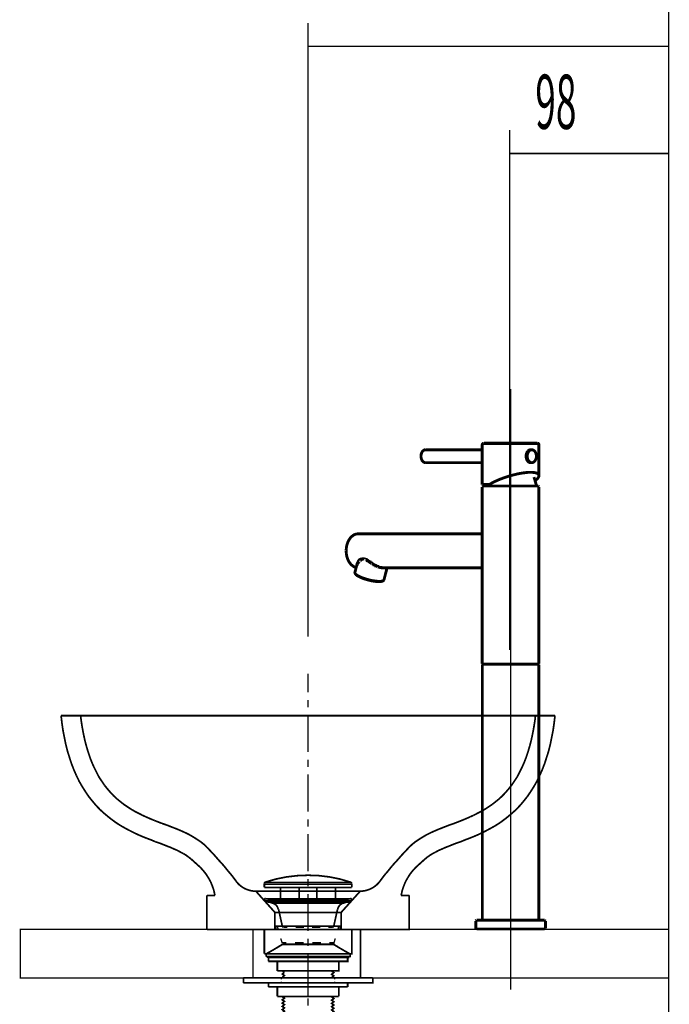
# Model space of a CAD drawing. Extents: x 72 to 478, y -269 to -8.
# Drawn here: x 419 to 459, y -192 to -131 of the extents above; entities that cross this region are included whole.
import ezdxf

# ---------------------------------------------------------------- set-up
doc = ezdxf.new("R2010")
doc.units = 0
doc.linetypes.add('AIGENLINE001', pattern=[12, 9, -1, 1, -1])
doc.linetypes.add('AIGENLINE002', pattern=[5.2917, 3.5278, -1.7639, 0, 0])
for name, color, linetype in [('LAYER_1', 7, 'CONTINUOUS'), ('LAYER_2', 7, 'CONTINUOUS'), ('LAYER_31', 7, 'CONTINUOUS')]:
    doc.layers.add(name, color=color, linetype=linetype)
doc.styles.get("Standard").update_dxf_attribs({"font": 'TXT', "bigfont": 'BIGFONT'})

# ---------------------------------------------------------------- blocks, each defined once
blk = doc.blocks.new('AIGNBL01020019')
at = {"layer": 'LAYER_1'}
for points, const_width in [([(447.8857, -157.4821), (447.8688, -157.4863), (447.8518, -157.4905), (447.8349, -157.4948), (447.8222, -157.5075), (447.8095, -157.5202), (447.801, -157.5329), (447.7926, -157.5498), (447.7883, -157.5667), (447.7883, -157.5837)], 0.1764), ([(447.8857, -157.4821), (450.7051, -157.4821)], 0.1764), ([(450.7051, -157.4821), (451.1877, -157.4821)], 0.1764), ([(451.2851, -157.5837), (451.2851, -157.5667), (451.2808, -157.5498), (451.2724, -157.5329), (451.2639, -157.5202), (451.2512, -157.5075), (451.2385, -157.4948), (451.2216, -157.4905), (451.2046, -157.4863), (451.1877, -157.4821)], 0.1764), ([(444.2916, -157.8842), (444.2196, -157.8927), (444.1561, -157.9308), (444.0969, -157.9901), (444.0503, -158.0705), (444.0207, -158.1594), (444.008, -158.2568), (444.0122, -158.3584), (444.0334, -158.4515), (444.0715, -158.5404), (444.1265, -158.6081), (444.1858, -158.6547), (444.2535, -158.6801), (444.2916, -158.6843)], 0.1764), ([(447.7883, -157.8842), (444.2916, -157.8842)], 0.1764), ([(447.7883, -157.5837), (447.7883, -160.0348)], 0.1764), ([(450.7728, -157.5837), (447.7883, -157.5837)], 0.0212), ([(450.7728, -158.6843), (450.7178, -158.6759), (450.6501, -158.642), (450.5908, -158.587), (450.5442, -158.5108), (450.5104, -158.4261), (450.4934, -158.3287), (450.4934, -158.2271), (450.5146, -158.1298), (450.5485, -158.0409), (450.595, -157.9689)], 0.1764), ([(450.667, -157.9689), (450.7305, -157.9181), (450.7982, -157.8885), (450.866, -157.8842), (450.9379, -157.9054), (451.0014, -157.9477), (451.0565, -158.0112), (451.0946, -158.0959), (451.12, -158.189), (451.1284, -158.2906), (451.12, -158.388), (451.0903, -158.4811), (451.048, -158.5616), (450.993, -158.6251), (450.9295, -158.6632), (450.8575, -158.6843), (450.7855, -158.6759), (450.722, -158.642), (450.6628, -158.587), (450.612, -158.5108), (450.5823, -158.4261), (450.5654, -158.3287), (450.5654, -158.2271), (450.5866, -158.1298), (450.6204, -158.0409), (450.667, -157.9689)], 0.1764), ([(450.7728, -157.8842), (450.7347, -157.8885), (450.6966, -157.8969), (450.6585, -157.9181), (450.6247, -157.9435), (450.595, -157.9689)], 0.1764), ([(450.8448, -157.8842), (450.7728, -157.8842)], 0.1764), ([(451.2851, -157.5837), (450.7728, -157.5837)], 0.0212), ([(451.2851, -159.4844), (451.2851, -157.5837)], 0.1764), ([(444.2916, -158.6843), (447.7883, -158.6843)], 0.1764), ([(450.7728, -158.6843), (450.8448, -158.6843)], 0.1764), ([(451.1665, -159.7046), (451.2089, -159.6538), (451.2427, -159.6072), (451.2681, -159.5606), (451.2808, -159.5225), (451.2851, -159.4844), (451.2808, -159.4463), (451.2681, -159.4125), (451.2427, -159.3828), (451.2046, -159.3574), (451.1623, -159.3363), (451.1073, -159.3151), (451.0438, -159.2982), (450.9718, -159.2897), (450.8914, -159.2812), (450.8067, -159.277), (450.7093, -159.277), (450.6077, -159.2812), (450.5019, -159.2897), (450.3876, -159.3066), (450.2691, -159.3193), (450.1505, -159.3405), (450.0235, -159.3659), (449.8965, -159.3913), (449.7611, -159.4252), (449.6298, -159.459), (449.4986, -159.4929), (449.3674, -159.5352), (449.2361, -159.5776), (449.1049, -159.6241), (448.9779, -159.6707), (448.8551, -159.7173), (448.7366, -159.7681), (448.6223, -159.8189), (448.5122, -159.8739), (448.4064, -159.9247), (448.309, -159.9797), (448.2159, -160.0348)], 0.1764), ([(451.1369, -160.1237), (451.0861, -159.9289), (451.0311, -159.7384), (450.976, -159.5733)], 0.1764), ([(451.0523, -159.8019), (451.1115, -159.7511), (451.1666, -159.7046)], 0.1764), ([(447.7883, -160.0348), (448.2159, -160.0348)], 0.1764), ([(447.8349, -160.1237), (447.7883, -160.1745)], 0.1764), ([(447.7883, -160.1745), (447.7883, -171.0922)], 0.1764), ([(447.8349, -160.1237), (451.2385, -160.1237)], 0.1764), ([(451.2851, -160.1745), (447.7883, -160.1745)], 0.0212), ([(447.9577, -160.0348), (447.9365, -160.1237)], 0.1764), ([(448.2159, -160.0348), (448.3429, -160.0348)], 0.1764), ([(451.2851, -160.1745), (451.2385, -160.1237)], 0.1764), ([(451.2851, -171.0922), (451.2851, -160.1745)], 0.1764), ([(440.1345, -163.0743), (440.1048, -163.0743), (439.9905, -163.0912), (439.8805, -163.1336), (439.7789, -163.2013), (439.6815, -163.286), (439.5968, -163.396), (439.5249, -163.5188), (439.4656, -163.6585), (439.4233, -163.8067), (439.3979, -163.9633), (439.3894, -164.1242)], 0.1764), ([(447.7883, -163.0743), (440.1345, -163.0743)], 0.1764), ([(439.3894, -164.1242), (439.3979, -164.2808), (439.4233, -164.4374), (439.4656, -164.5898), (439.5249, -164.7253), (439.5968, -164.8523), (439.6815, -164.9581), (439.7789, -165.0428), (439.8805, -165.1105), (439.9905, -165.1529), (440.0075, -165.1571)], 0.1764), ([(440.2064, -164.7295), (440.2022, -164.7295), (440.2022, -164.7338), (440.198, -164.7338), (440.198, -164.738), (440.1937, -164.738), (440.1937, -164.7422), (440.1895, -164.7422), (440.1895, -164.7465), (440.1853, -164.7465), (440.181, -164.7507), (440.181, -164.7549), (440.1768, -164.7549), (440.1768, -164.7592), (440.1726, -164.7634), (440.1683, -164.7634), (440.1683, -164.7676), (440.1641, -164.7719), (440.1599, -164.7761), (440.1556, -164.7803), (440.1556, -164.7846), (440.1514, -164.7846), (440.1472, -164.7888), (440.1472, -164.793), (440.1429, -164.7973), (440.1429, -164.8015), (440.1387, -164.8015), (440.1345, -164.8057), (440.1345, -164.81), (440.1302, -164.81), (440.1302, -164.8142), (440.1302, -164.8184), (440.126, -164.8184), (440.126, -164.8227), (440.1218, -164.8227), (440.1218, -164.8269), (440.1175, -164.8269), (440.1175, -164.8311), (440.1133, -164.8354), (440.1133, -164.8396), (440.1091, -164.8396), (440.1091, -164.8438), (440.1091, -164.8481), (440.1048, -164.8523), (440.1048, -164.8565), (440.1006, -164.8565), (440.1006, -164.8608), (440.0964, -164.865), (440.0964, -164.8692), (440.0921, -164.8735), (440.0921, -164.8777), (440.0879, -164.8777), (440.0879, -164.8819), (440.0879, -164.8862), (440.0837, -164.8904), (440.0837, -164.8946), (440.0794, -164.8946), (440.0794, -164.8989), (440.0794, -164.9031), (440.0752, -164.9073), (440.0752, -164.9116), (440.0752, -164.9158), (440.0752, -164.92), (440.071, -164.9243), (440.071, -164.9285), (440.0667, -164.9327), (440.0667, -164.937), (440.0667, -164.9412), (440.0667, -164.9454), (440.0625, -164.9454), (440.0625, -164.9497), (440.0625, -164.9539), (440.0625, -164.9581), (440.0583, -164.9581), (440.0583, -164.9624)], 0.1764), ([(440.5874, -164.6533), (440.5874, -164.6491), (440.5832, -164.6491), (440.579, -164.6449), (440.5747, -164.6449), (440.5705, -164.6449), (440.5663, -164.6406), (440.562, -164.6406), (440.5578, -164.6406), (440.5578, -164.6364), (440.5536, -164.6364), (440.5493, -164.6364), (440.5451, -164.6364), (440.5409, -164.6364), (440.5366, -164.6322), (440.5324, -164.6322), (440.5282, -164.6322), (440.5239, -164.6322), (440.5239, -164.6279), (440.5197, -164.6279), (440.5155, -164.6279), (440.5112, -164.6279), (440.507, -164.6279), (440.5028, -164.6237), (440.4985, -164.6237), (440.4943, -164.6237), (440.4901, -164.6237), (440.4858, -164.6237), (440.4816, -164.6237), (440.4774, -164.6195), (440.4731, -164.6195), (440.4689, -164.6195), (440.4647, -164.6195), (440.4604, -164.6195), (440.4562, -164.6195), (440.452, -164.6195), (440.4477, -164.6195), (440.4435, -164.6195), (440.4393, -164.6195), (440.435, -164.6195), (440.4308, -164.6195), (440.4266, -164.6195), (440.4223, -164.6195), (440.4181, -164.6195), (440.4139, -164.6195), (440.4096, -164.6237), (440.4054, -164.6237), (440.4012, -164.6237), (440.3969, -164.6237), (440.3927, -164.6237), (440.3885, -164.6279), (440.3842, -164.6279), (440.38, -164.6279), (440.3758, -164.6279), (440.3715, -164.6279), (440.3715, -164.6322), (440.3673, -164.6322), (440.3631, -164.6322), (440.3588, -164.6322), (440.3588, -164.6364), (440.3546, -164.6364), (440.3504, -164.6364), (440.3461, -164.6364), (440.3419, -164.6406), (440.3377, -164.6406), (440.3334, -164.6406), (440.3334, -164.6449), (440.3292, -164.6449), (440.325, -164.6449), (440.325, -164.6491), (440.3207, -164.6491), (440.3165, -164.6491), (440.3123, -164.6533), (440.308, -164.6533), (440.308, -164.6576), (440.3038, -164.6576), (440.2996, -164.6618), (440.2953, -164.6618), (440.2911, -164.6618), (440.2911, -164.666), (440.2869, -164.666), (440.2869, -164.6703), (440.2826, -164.6703), (440.2784, -164.6703), (440.2784, -164.6745), (440.2742, -164.6745), (440.2699, -164.6745), (440.2699, -164.6787), (440.2657, -164.6787), (440.2615, -164.683), (440.2572, -164.683), (440.2572, -164.6872), (440.253, -164.6872), (440.253, -164.6914), (440.2488, -164.6914), (440.2488, -164.6957), (440.2445, -164.6957), (440.2403, -164.6999), (440.2361, -164.6999), (440.2361, -164.7041), (440.2318, -164.7041), (440.2318, -164.7084), (440.2276, -164.7084), (440.2234, -164.7126), (440.2191, -164.7126), (440.2191, -164.7168), (440.2149, -164.7168), (440.2149, -164.7211), (440.2107, -164.7211), (440.2107, -164.7253), (440.2064, -164.7253), (440.2064, -164.7295)], 0.1764), ([(440.9642, -164.8904), (440.96, -164.8862), (440.9557, -164.8862), (440.9515, -164.8819), (440.9473, -164.8819), (440.9473, -164.8777), (440.943, -164.8777), (440.943, -164.8735), (440.9388, -164.8735), (440.9388, -164.8692), (440.9346, -164.8692), (440.9303, -164.865), (440.9261, -164.865), (440.9261, -164.8608), (440.9219, -164.8608), (440.9176, -164.8565), (440.9134, -164.8565), (440.9092, -164.8523), (440.9049, -164.8481), (440.9007, -164.8481), (440.9007, -164.8438), (440.8965, -164.8438), (440.8922, -164.8396), (440.888, -164.8396), (440.888, -164.8354), (440.8838, -164.8354), (440.8795, -164.8311), (440.8753, -164.8311), (440.8753, -164.8269), (440.8711, -164.8269), (440.8711, -164.8227), (440.8668, -164.8227), (440.8626, -164.8184), (440.8584, -164.8184), (440.8541, -164.8142), (440.8499, -164.8142), (440.8499, -164.81), (440.8457, -164.81), (440.8414, -164.8057), (440.8372, -164.8057), (440.8372, -164.8015), (440.833, -164.7973), (440.8287, -164.7973), (440.8287, -164.793), (440.8245, -164.793), (440.8203, -164.7888), (440.816, -164.7888), (440.8118, -164.7846), (440.8076, -164.7846), (440.8076, -164.7803), (440.8033, -164.7803), (440.7991, -164.7803), (440.7991, -164.7761), (440.7949, -164.7761), (440.7949, -164.7719), (440.7906, -164.7719), (440.7864, -164.7676), (440.7822, -164.7634), (440.7779, -164.7634), (440.7779, -164.7592), (440.7737, -164.7592), (440.7695, -164.7549), (440.7652, -164.7549), (440.7652, -164.7507), (440.761, -164.7507), (440.7568, -164.7465), (440.7525, -164.7465), (440.7525, -164.7422), (440.7483, -164.7422), (440.7441, -164.7422), (440.7441, -164.738), (440.7398, -164.738), (440.7398, -164.7338), (440.7356, -164.7338), (440.7314, -164.7295), (440.7271, -164.7295), (440.7229, -164.7253), (440.7187, -164.7211), (440.7144, -164.7211), (440.7102, -164.7168), (440.706, -164.7168), (440.706, -164.7126), (440.7017, -164.7126), (440.6975, -164.7126), (440.6975, -164.7084), (440.6933, -164.7084), (440.689, -164.7084), (440.689, -164.7041), (440.6848, -164.6999), (440.6806, -164.6999), (440.6763, -164.6999), (440.6763, -164.6957), (440.6721, -164.6957), (440.6679, -164.6914), (440.6636, -164.6914), (440.6636, -164.6872), (440.6594, -164.6872), (440.6552, -164.6872), (440.6552, -164.683), (440.6509, -164.683), (440.6509, -164.6787), (440.6467, -164.6787), (440.6425, -164.6787), (440.6425, -164.6745), (440.6382, -164.6745), (440.634, -164.6745), (440.6298, -164.6703), (440.6255, -164.6703), (440.6213, -164.666), (440.6171, -164.666), (440.6128, -164.6618), (440.6086, -164.6618), (440.6044, -164.6576), (440.6001, -164.6576), (440.5959, -164.6533), (440.5917, -164.6533), (440.5874, -164.6533)], 0.1764), ([(440.0583, -164.9581), (439.927, -165.4619)], 0.1764), ([(441.341, -165.1021), (441.3367, -165.0978), (441.3325, -165.0978), (441.3283, -165.0978), (441.3283, -165.0936), (441.324, -165.0936), (441.3198, -165.0936), (441.3198, -165.0894), (441.3156, -165.0894), (441.3113, -165.0894), (441.3071, -165.0851), (441.3029, -165.0851), (441.2986, -165.0809), (441.2944, -165.0809), (441.2902, -165.0767), (441.2859, -165.0767), (441.2817, -165.0724), (441.2775, -165.0724), (441.2732, -165.0724), (441.269, -165.0682), (441.2648, -165.0682), (441.2605, -165.064), (441.2563, -165.064), (441.2521, -165.0597), (441.2478, -165.0597), (441.2436, -165.0555), (441.2394, -165.0555), (441.2351, -165.0513), (441.2309, -165.0513), (441.2309, -165.047), (441.2267, -165.047), (441.2224, -165.047), (441.2224, -165.0428), (441.2182, -165.0428), (441.214, -165.0386), (441.2097, -165.0386), (441.2055, -165.0386), (441.2013, -165.0386), (441.2013, -165.0343), (441.197, -165.0343), (441.197, -165.0301), (441.1928, -165.0301), (441.1886, -165.0301), (441.1886, -165.0259), (441.1843, -165.0259), (441.1801, -165.0216), (441.1759, -165.0216), (441.1716, -165.0174), (441.1674, -165.0174), (441.1632, -165.0132), (441.1589, -165.0089), (441.1547, -165.0089), (441.1505, -165.0047), (441.1462, -165.0047), (441.142, -165.0005), (441.1378, -165.0005), (441.1335, -164.9962), (441.1293, -164.9962), (441.1251, -164.992), (441.1208, -164.992), (441.1208, -164.9878), (441.1166, -164.9878), (441.1166, -164.9835), (441.1124, -164.9835), (441.1081, -164.9835), (441.1081, -164.9793), (441.1039, -164.9793), (441.0997, -164.9793), (441.0997, -164.9751), (441.0954, -164.9751), (441.0912, -164.9708), (441.087, -164.9666), (441.0827, -164.9666), (441.0785, -164.9624), (441.0743, -164.9624), (441.07, -164.9581), (441.0658, -164.9581), (441.0616, -164.9539), (441.0573, -164.9497), (441.0531, -164.9497), (441.0531, -164.9454), (441.0489, -164.9454), (441.0489, -164.9412), (441.0446, -164.9412), (441.0404, -164.9412), (441.0404, -164.937), (441.0362, -164.937), (441.0319, -164.9327), (441.0277, -164.9327), (441.0277, -164.9285), (441.0235, -164.9285), (441.0192, -164.9285), (441.015, -164.9243), (441.0108, -164.92), (441.0065, -164.92), (441.0065, -164.9158), (441.0023, -164.9158), (440.9981, -164.9116), (440.9938, -164.9116), (440.9938, -164.9073), (440.9896, -164.9073), (440.9854, -164.9031), (440.9811, -164.9031), (440.9811, -164.8989), (440.9769, -164.8989), (440.9769, -164.8946), (440.9727, -164.8946), (440.9684, -164.8904), (440.9642, -164.8904)], 0.1764), ([(441.6543, -165.174), (441.65, -165.174), (441.6458, -165.174), (441.6415, -165.174), (441.6373, -165.174), (441.6331, -165.174), (441.6331, -165.1698), (441.6288, -165.1698), (441.6246, -165.1698), (441.6204, -165.1698), (441.6161, -165.1698), (441.6119, -165.1698), (441.6077, -165.1698), (441.6034, -165.1698), (441.5992, -165.1698), (441.595, -165.1698), (441.5907, -165.1698), (441.5865, -165.1698), (441.5823, -165.1656), (441.578, -165.1656), (441.5738, -165.1656), (441.5696, -165.1656), (441.5653, -165.1656), (441.5611, -165.1656), (441.5569, -165.1656), (441.5527, -165.1613), (441.5484, -165.1613), (441.5442, -165.1613), (441.5399, -165.1613), (441.5357, -165.1613), (441.5315, -165.1613), (441.5272, -165.1613), (441.5272, -165.1571), (441.523, -165.1571), (441.5188, -165.1571), (441.5145, -165.1571), (441.5103, -165.1571), (441.5103, -165.1529), (441.5061, -165.1529), (441.5018, -165.1529), (441.4976, -165.1529), (441.4934, -165.1529), (441.4891, -165.1486), (441.4849, -165.1486), (441.4807, -165.1486), (441.4764, -165.1444), (441.4722, -165.1444), (441.468, -165.1444), (441.4637, -165.1444), (441.4595, -165.1444), (441.4553, -165.1402), (441.4511, -165.1402), (441.4468, -165.1402), (441.4426, -165.1359), (441.4383, -165.1359), (441.4341, -165.1359), (441.4299, -165.1359), (441.4299, -165.1317), (441.4256, -165.1317), (441.4214, -165.1317), (441.4172, -165.1317), (441.4172, -165.1275), (441.4129, -165.1275), (441.4087, -165.1275), (441.4045, -165.1232), (441.4002, -165.1232), (441.396, -165.1232), (441.396, -165.119), (441.3918, -165.119), (441.3875, -165.119), (441.3833, -165.1148), (441.3791, -165.1148), (441.3748, -165.1148), (441.3748, -165.1105), (441.3706, -165.1105), (441.3664, -165.1105), (441.3621, -165.1105), (441.3579, -165.1105), (441.3579, -165.1063), (441.3537, -165.1063), (441.3494, -165.1063), (441.3452, -165.1021), (441.341, -165.1021)], 0.1764), ([(441.6542, -165.174), (447.7883, -165.174)], 0.1764), ([(441.722, -165.9233), (441.9125, -165.174)], 0.1764), ([(439.927, -165.4619), (439.927, -165.4788), (439.9397, -165.5169), (439.9778, -165.5635), (440.0371, -165.6143), (440.1218, -165.6651), (440.2234, -165.7201), (440.3419, -165.7709), (440.4731, -165.8175), (440.6128, -165.8641), (440.761, -165.9064), (440.9092, -165.9445), (441.0531, -165.9699), (441.1928, -165.9911), (441.324, -166.0038), (441.4383, -166.008), (441.5399, -166.0038), (441.6204, -165.9911), (441.6754, -165.9699), (441.7093, -165.9445), (441.722, -165.9233)], 0.1764), ([(439.944, -165.5212), (439.9651, -165.555)], 0.1764), ([(441.6415, -165.9868), (441.6204, -165.9995), (441.5526, -166.0165), (441.4637, -166.0249), (441.3579, -166.0249), (441.2351, -166.0165), (441.0997, -165.9995), (440.9557, -165.9741), (440.8076, -165.9403), (440.6636, -165.9022), (440.5197, -165.8598), (440.3885, -165.809), (440.2657, -165.7582), (440.1599, -165.7074), (440.0752, -165.6566), (440.0075, -165.6058), (439.9651, -165.5593), (439.9651, -165.555)], 0.1764), ([(441.6416, -165.9868), (441.6796, -165.9699)], 0.1764), ([(447.7883, -171.0922), (447.818, -171.1219)], 0.1764), ([(447.818, -171.1219), (447.7883, -171.1515)], 0.1764), ([(447.7884, -171.1515), (447.7884, -186.891)], 0.1764), ([(451.2554, -171.1219), (447.818, -171.1219)], 0.1764), ([(447.7883, -171.0922), (451.2851, -171.0922)], 0.0212), ([(451.2851, -171.1515), (447.7883, -171.1515)], 0.0212), ([(451.2554, -171.1219), (451.2851, -171.0922)], 0.1764), ([(451.2851, -171.1515), (451.2554, -171.1219)], 0.1764), ([(451.2555, -186.9207), (451.2851, -186.891), (451.2851, -171.1515)], 0.1764), ([(447.437, -186.9207), (447.3862, -186.9715)], 0.1764), ([(447.3862, -186.9715), (447.3862, -187.4202), (447.437, -187.471)], 0.1764), ([(447.437, -186.9207), (451.6364, -186.9207)], 0.1764), ([(451.6872, -186.9715), (447.3862, -186.9715)], 0.0212), ([(447.7884, -186.891), (447.818, -186.9207)], 0.1764), ([(447.7883, -186.891), (451.2851, -186.891)], 0.0212), ([(451.6873, -186.9715), (451.6364, -186.9207)], 0.1764), ([(451.6873, -187.4202), (451.6873, -186.9715)], 0.1764), ([(451.6364, -187.471), (447.437, -187.471)], 0.1764), ([(447.3862, -187.4202), (451.6872, -187.4202)], 0.0212), ([(451.6364, -187.471), (451.6872, -187.4202)], 0.1764)]:
    blk.add_lwpolyline(points, dxfattribs=dict(at, const_width=const_width))
blk = doc.blocks.new('AIGNBL01010018')
at = {"layer": 'LAYER_1', "linetype": 'AIGENLINE001', "const_width": 0.0882, "flags": 128}
blk.add_lwpolyline([(449.5367, -191.2055), (449.5367, -154.1335)], dxfattribs=at)
at = {"layer": 'LAYER_1'}
blk.add_blockref('AIGNBL01020019', (0, 0), dxfattribs=at)
blk = doc.blocks.new('AIGNBL02020357')
at = {"layer": 'LAYER_2', "const_width": 0.05}
blk.add_lwpolyline([(439.5344, -189.1689), (434.539, -189.1689), (434.539, -189.2218), (439.5344, -189.2218)], close=True, dxfattribs=at)
blk = doc.blocks.new('AIGNBL02020358')
at = {"layer": 'LAYER_2', "const_width": 0.0847}
blk.add_lwpolyline([(439.5344, -189.1689), (434.539, -189.1689), (434.539, -189.2218), (439.5344, -189.2218)], close=True, dxfattribs=at)
blk = doc.blocks.new('AIGNBL02010356')
at = {"layer": 'LAYER_2'}
for points, const_width in [([(437.0367, -172.86), (437.0367, -171.7064)], 0.0847), ([(437.0367, -173.7808), (437.0367, -173.3257)], 0.0847), ([(421.7963, -174.2993), (452.2763, -174.2993)], 0.1058), ([(421.7967, -174.2993), (421.8496, -174.7544)], 0.1058), ([(423.0032, -174.2993), (423.035, -174.5956)], 0.1058), ([(437.0367, -176.5536), (437.0367, -174.2464)], 0.0847), ([(451.0702, -174.2993), (451.0385, -174.5956)], 0.1058), ([(452.2767, -174.2993), (452.2238, -174.7544)], 0.1058), ([(421.8496, -174.7544), (421.9131, -175.1989)], 0.1058), ([(423.0349, -174.5956), (423.0984, -174.9978)], 0.1058), ([(423.0985, -174.9978), (423.1725, -175.3999)], 0.1058), ([(450.975, -174.9978), (450.9009, -175.3999)], 0.1058), ([(451.0385, -174.5956), (450.975, -174.9978)], 0.1058), ([(452.2238, -174.7544), (452.1603, -175.1989)], 0.1058), ([(421.9131, -175.1989), (421.9978, -175.6328)], 0.1058), ([(421.9978, -175.6328), (422.0825, -176.0561)], 0.1058), ([(423.1725, -175.3999), (423.2572, -175.7915)], 0.1058), ([(450.9009, -175.3999), (450.8162, -175.7915)], 0.1058), ([(452.0757, -175.6328), (451.991, -176.0561)], 0.1058), ([(452.1603, -175.1989), (452.0757, -175.6328)], 0.1058), ([(422.0825, -176.0561), (422.1883, -176.4795)], 0.1058), ([(423.2572, -175.7915), (423.3525, -176.1619)], 0.1058), ([(423.3525, -176.1619), (423.4583, -176.5218)], 0.1058), ([(450.721, -176.1619), (450.6151, -176.5218)], 0.1058), ([(450.8162, -175.7915), (450.721, -176.1619)], 0.1058), ([(451.991, -176.0561), (451.8851, -176.4795)], 0.1058), ([(422.1883, -176.4795), (422.3153, -176.8816)], 0.1058), ([(422.3153, -176.8816), (422.4423, -177.2732)], 0.1058), ([(423.4583, -176.5218), (423.5747, -176.871)], 0.1058), ([(423.5747, -176.871), (423.7017, -177.1991)], 0.1058), ([(450.4987, -176.871), (450.3717, -177.1991)], 0.1058), ([(450.6151, -176.5218), (450.4987, -176.871)], 0.1058), ([(451.7581, -176.8817), (451.6311, -177.2732)], 0.1058), ([(451.8851, -176.4795), (451.7581, -176.8817)], 0.1058), ([(422.4423, -177.2732), (422.5905, -177.6542)], 0.1058), ([(423.7017, -177.1991), (423.8393, -177.506)], 0.1058), ([(423.8393, -177.506), (423.9875, -177.8023)], 0.1058), ([(437.0367, -177.4743), (437.0367, -177.0087)], 0.0847), ([(450.2341, -177.506), (450.086, -177.8023)], 0.1058), ([(450.3717, -177.1991), (450.2341, -177.506)], 0.1058), ([(451.6311, -177.2732), (451.483, -177.6542)], 0.1058), ([(422.5905, -177.6542), (422.7492, -178.0141)], 0.1058), ([(422.7492, -178.0141), (422.9185, -178.3633)], 0.1058), ([(423.9875, -177.8023), (424.1356, -178.0881)], 0.1058), ([(424.1356, -178.0881), (424.305, -178.3421)], 0.1058), ([(437.0367, -180.2366), (437.0367, -177.9294)], 0.0847), ([(449.9378, -178.0881), (449.7685, -178.3421)], 0.1058), ([(450.086, -177.8023), (449.9378, -178.0881)], 0.1058), ([(451.3242, -178.0141), (451.1549, -178.3633)], 0.1058), ([(451.483, -177.6542), (451.3242, -178.0141)], 0.1058), ([(422.9185, -178.3633), (423.109, -178.6914)], 0.1058), ([(423.109, -178.6914), (423.3101, -179.0089)], 0.1058), ([(424.305, -178.3421), (424.4743, -178.5961)], 0.1058), ([(424.4743, -178.5961), (424.6542, -178.8183)], 0.1058), ([(449.5991, -178.5961), (449.4192, -178.8183)], 0.1058), ([(449.7685, -178.3421), (449.5991, -178.5961)], 0.1058), ([(450.9644, -178.6914), (450.7633, -179.0089)], 0.1058), ([(451.1549, -178.3633), (450.9644, -178.6914)], 0.1058), ([(423.3101, -179.0089), (423.5112, -179.3052)], 0.1058), ([(423.5112, -179.3052), (423.7335, -179.5804)], 0.1058), ([(424.6542, -178.8183), (424.8447, -179.0406)], 0.1058), ([(424.8447, -179.0406), (425.0352, -179.2417)], 0.1058), ([(425.0352, -179.2417), (425.2363, -179.4322)], 0.1058), ([(449.0382, -179.2417), (448.8371, -179.4322)], 0.1058), ([(449.2287, -179.0406), (449.0382, -179.2417)], 0.1058), ([(449.4192, -178.8183), (449.2287, -179.0406)], 0.1058), ([(450.5622, -179.3052), (450.34, -179.5804)], 0.1058), ([(450.7633, -179.0089), (450.5622, -179.3052)], 0.1058), ([(423.7335, -179.5804), (423.9557, -179.845)], 0.1058), ([(423.9557, -179.845), (424.1991, -180.099)], 0.1058), ([(425.2363, -179.4322), (425.448, -179.6015)], 0.1058), ([(425.448, -179.6015), (425.6596, -179.7709)], 0.1058), ([(425.6596, -179.7709), (425.8819, -179.919)], 0.1058), ([(425.8819, -179.919), (426.1041, -180.0672)], 0.1058), ([(448.1916, -179.919), (447.9693, -180.0672)], 0.1058), ([(448.4138, -179.7708), (448.1916, -179.919)], 0.1058), ([(448.6255, -179.6015), (448.4138, -179.7708)], 0.1058), ([(448.8371, -179.4322), (448.6255, -179.6015)], 0.1058), ([(450.1177, -179.845), (449.8743, -180.099)], 0.1058), ([(450.34, -179.5804), (450.1177, -179.845)], 0.1058), ([(424.1991, -180.099), (424.4425, -180.3212)], 0.1058), ([(424.4425, -180.3212), (424.6965, -180.5329)], 0.1058), ([(424.6965, -180.5329), (424.9505, -180.734)], 0.1058), ([(426.1041, -180.0672), (426.337, -180.2048)], 0.1058), ([(426.337, -180.2048), (426.5698, -180.3212)], 0.1058), ([(426.5698, -180.3212), (426.8132, -180.4482)], 0.1058), ([(426.8132, -180.4482), (427.046, -180.554)], 0.1058), ([(427.0461, -180.554), (427.2895, -180.6599)], 0.1058), ([(447.0274, -180.554), (446.784, -180.6599)], 0.1058), ([(447.2602, -180.4482), (447.0274, -180.554)], 0.1058), ([(447.5036, -180.3212), (447.2602, -180.4482)], 0.1058), ([(447.7365, -180.2048), (447.5036, -180.3212)], 0.1058), ([(447.9693, -180.0672), (447.7365, -180.2048)], 0.1058), ([(449.3769, -180.5329), (449.1229, -180.734)], 0.1058), ([(449.6309, -180.3212), (449.3769, -180.5329)], 0.1058), ([(449.8743, -180.099), (449.6309, -180.3212)], 0.1058), ([(424.9505, -180.734), (425.2151, -180.9245)], 0.1058), ([(425.2151, -180.9245), (425.4797, -181.0938)], 0.1058), ([(425.4797, -181.0938), (425.7443, -181.242)], 0.1058), ([(427.2895, -180.6599), (427.5435, -180.7657)], 0.1058), ([(427.5435, -180.7657), (427.7869, -180.8609)], 0.1058), ([(427.7869, -180.8609), (428.0303, -180.9562)], 0.1058), ([(428.0303, -180.9562), (428.2843, -181.0408)], 0.1058), ([(428.2843, -181.0408), (428.5277, -181.1361)], 0.1058), ([(428.5277, -181.1361), (428.7711, -181.2313)], 0.1058), ([(437.0367, -181.1573), (437.0367, -180.6917)], 0.0847), ([(445.5457, -181.1361), (445.3023, -181.2313)], 0.1058), ([(445.7891, -181.0408), (445.5457, -181.1361)], 0.1058), ([(446.0431, -180.9562), (445.7891, -181.0408)], 0.1058), ([(446.2865, -180.8609), (446.0431, -180.9562)], 0.1058), ([(446.53, -180.7657), (446.2865, -180.8609)], 0.1058), ([(446.784, -180.6598), (446.53, -180.7657)], 0.1058), ([(448.5937, -181.0938), (448.3291, -181.242)], 0.1058), ([(448.8583, -180.9245), (448.5937, -181.0938)], 0.1058), ([(449.1229, -180.734), (448.8583, -180.9245)], 0.1058), ([(425.7443, -181.242), (426.0195, -181.3902)], 0.1058), ([(426.0195, -181.3902), (426.2946, -181.5278)], 0.1058), ([(426.2946, -181.5278), (426.5592, -181.6548)], 0.1058), ([(426.5592, -181.6548), (426.8344, -181.7712)], 0.1058), ([(426.8344, -181.7712), (427.099, -181.877)], 0.1058), ([(428.7711, -181.2313), (429.0146, -181.3266)], 0.1058), ([(429.0146, -181.3266), (429.258, -181.4324)], 0.1058), ([(429.258, -181.4324), (429.4908, -181.5382)], 0.1058), ([(429.4908, -181.5382), (429.7236, -181.6547)], 0.1058), ([(429.7236, -181.6546), (429.9565, -181.7922)], 0.1058), ([(429.9565, -181.7922), (430.1787, -181.9298)], 0.1058), ([(437.0367, -183.9196), (437.0367, -181.6124)], 0.0847), ([(444.117, -181.7922), (443.8947, -181.9298)], 0.1058), ([(444.3498, -181.6546), (444.117, -181.7922)], 0.1058), ([(444.5826, -181.5382), (444.3498, -181.6546)], 0.1058), ([(444.8155, -181.4324), (444.5826, -181.5382)], 0.1058), ([(445.0589, -181.3266), (444.8155, -181.4324)], 0.1058), ([(445.3023, -181.2313), (445.0589, -181.3266)], 0.1058), ([(447.2391, -181.7712), (446.9745, -181.877)], 0.1058), ([(447.5142, -181.6547), (447.2391, -181.7712)], 0.1058), ([(447.7788, -181.5277), (447.5142, -181.6548)], 0.1058), ([(448.054, -181.3902), (447.7788, -181.5277)], 0.1058), ([(448.3291, -181.242), (448.054, -181.3902)], 0.1058), ([(427.099, -181.877), (427.353, -181.9722)], 0.1058), ([(427.353, -181.9722), (427.607, -182.0781)], 0.1058), ([(427.607, -182.0781), (427.861, -182.1627)], 0.1058), ([(427.861, -182.1627), (428.1044, -182.258)], 0.1058), ([(428.1044, -182.258), (428.3372, -182.3532)], 0.1058), ([(428.3372, -182.3532), (428.5595, -182.4379)], 0.1058), ([(430.1787, -181.9298), (430.401, -182.078)], 0.1058), ([(430.401, -182.078), (430.6126, -182.2473)], 0.1058), ([(430.6126, -182.2474), (430.7819, -182.4061)], 0.1058), ([(430.782, -182.4061), (430.9407, -182.5754)], 0.1058), ([(443.2914, -182.4061), (443.1327, -182.5754)], 0.1058), ([(443.4608, -182.2474), (443.2915, -182.4061)], 0.1058), ([(443.6724, -182.078), (443.4608, -182.2473)], 0.1058), ([(443.8947, -181.9298), (443.6724, -182.078)], 0.1058), ([(445.7362, -182.3532), (445.514, -182.4379)], 0.1058), ([(445.9691, -182.258), (445.7362, -182.3532)], 0.1058), ([(446.2125, -182.1627), (445.9691, -182.258)], 0.1058), ([(446.4665, -182.0781), (446.2125, -182.1627)], 0.1058), ([(446.7205, -181.9722), (446.4665, -182.0781)], 0.1058), ([(446.9745, -181.877), (446.7205, -181.9722)], 0.1058), ([(428.5595, -182.4379), (428.7711, -182.5331)], 0.1058), ([(428.7711, -182.5331), (428.9722, -182.6178)], 0.1058), ([(428.9722, -182.6178), (429.1627, -182.7236)], 0.1058), ([(429.1627, -182.7236), (429.3532, -182.8189)], 0.1058), ([(429.3532, -182.8189), (429.5225, -182.9247)], 0.1058), ([(429.5225, -182.9247), (429.6813, -183.0411)], 0.1058), ([(430.9407, -182.5754), (431.0995, -182.7447)], 0.1058), ([(431.0995, -182.7447), (431.2582, -182.9141)], 0.1058), ([(431.2582, -182.9141), (431.4064, -183.0834)], 0.1058), ([(442.8152, -182.9141), (442.667, -183.0834)], 0.1058), ([(442.974, -182.7447), (442.8152, -182.9141)], 0.1058), ([(443.1327, -182.5754), (442.9739, -182.7447)], 0.1058), ([(444.5509, -182.9247), (444.3921, -183.0411)], 0.1058), ([(444.7202, -182.8189), (444.5509, -182.9247)], 0.1058), ([(444.9107, -182.7236), (444.7202, -182.8189)], 0.1058), ([(445.1012, -182.6178), (444.9107, -182.7236)], 0.1058), ([(445.3023, -182.5331), (445.1012, -182.6178)], 0.1058), ([(445.514, -182.4379), (445.3023, -182.5331)], 0.1058), ([(429.6813, -183.0411), (429.8295, -183.1575)], 0.1058), ([(429.8295, -183.1575), (429.967, -183.2845)], 0.1058), ([(429.967, -183.2845), (430.1787, -183.475)], 0.1058), ([(430.1787, -183.475), (430.3904, -183.6655)], 0.1058), ([(431.4064, -183.0834), (431.5546, -183.2528)], 0.1058), ([(431.5546, -183.2528), (431.7027, -183.4115)], 0.1058), ([(431.7027, -183.4115), (431.8509, -183.5809)], 0.1058), ([(431.8509, -183.5809), (431.9885, -183.7502)], 0.1058), ([(442.2225, -183.5808), (442.0849, -183.7502)], 0.1058), ([(442.3707, -183.4115), (442.2225, -183.5808)], 0.1058), ([(442.5189, -183.2527), (442.3707, -183.4115)], 0.1058), ([(442.667, -183.0834), (442.5189, -183.2527)], 0.1058), ([(443.8947, -183.475), (443.6831, -183.6655)], 0.1058), ([(444.1064, -183.2845), (443.8947, -183.475)], 0.1058), ([(444.244, -183.1575), (444.1064, -183.2845)], 0.1058), ([(444.3921, -183.0411), (444.244, -183.1575)], 0.1058), ([(430.3904, -183.6655), (430.5703, -183.8666)], 0.1058), ([(430.5703, -183.8666), (430.7396, -184.0783)], 0.1058), ([(430.7396, -184.0783), (430.8878, -184.3111)], 0.1058), ([(431.9885, -183.7502), (432.1155, -183.9089)], 0.1058), ([(432.1155, -183.9089), (432.2531, -184.0677)], 0.1058), ([(432.2531, -184.0677), (432.3801, -184.2265)], 0.1058), ([(432.3801, -184.2265), (432.5071, -184.3958)], 0.1058), ([(441.6934, -184.2264), (441.5664, -184.3958)], 0.1058), ([(441.8204, -184.0677), (441.6934, -184.2264)], 0.1058), ([(441.958, -183.9089), (441.8204, -184.0677)], 0.1058), ([(442.085, -183.7502), (441.958, -183.9089)], 0.1058), ([(443.3338, -184.0783), (443.1856, -184.3111)], 0.1058), ([(443.5031, -183.8666), (443.3338, -184.0783)], 0.1058), ([(443.6831, -183.6655), (443.5031, -183.8666)], 0.1058), ([(430.8878, -184.3111), (431.0254, -184.5545)], 0.1058), ([(431.0254, -184.5545), (431.1312, -184.8191)], 0.1058), ([(431.1312, -184.8191), (431.2264, -185.0943)], 0.1058), ([(432.5071, -184.3958), (432.6235, -184.5545)], 0.1058), ([(434.338, -184.9038), (434.338, -184.671)], 0.1058), ([(434.338, -184.7027), (439.7355, -184.7027)], 0.1058), ([(434.3697, -184.5969), (439.7037, -184.5969)], 0.0847), ([(437.0367, -184.8403), (437.0367, -184.3852)], 0.0847), ([(439.7355, -184.9038), (439.7355, -184.671)], 0.1058), ([(441.5664, -184.3958), (441.45, -184.5545)], 0.1058), ([(442.9422, -184.8191), (442.847, -185.0943)], 0.1058), ([(443.0481, -184.5546), (442.9422, -184.8191)], 0.1058), ([(443.1857, -184.3111), (443.0481, -184.5546)], 0.1058), ([(430.7925, -185.4012), (431.2899, -185.4012)], 0.1058), ([(430.7925, -187.4967), (430.7925, -185.4012)], 0.1058), ([(430.7925, -185.4012), (431.2899, -185.4012)], 0.1058), ([(430.7925, -187.4967), (430.7925, -185.4012)], 0.1058), ([(431.2264, -185.0943), (431.2899, -185.4012)], 0.1058), ([(433.8088, -185.126), (434.9941, -186.4489)], 0.1058), ([(433.8088, -185.126), (440.2646, -185.126)], 0.1058), ([(433.8088, -185.126), (440.2646, -185.126)], 0.0847), ([(433.8088, -185.126), (433.957, -185.2848)], 0.0847), ([(434.338, -184.9038), (439.7355, -184.9038)], 0.1058), ([(435.3434, -185.6023), (435.3434, -184.9038)], 0.1058), ([(436.497, -185.6023), (436.497, -184.9038)], 0.1058), ([(437.0367, -187.6026), (437.0367, -185.306)], 0.0847), ([(437.5765, -185.6023), (437.5765, -184.9038)], 0.1058), ([(438.73, -185.6023), (438.73, -184.9038)], 0.1058), ([(439.0793, -186.4489), (440.2646, -185.126)], 0.1058), ([(439.7355, -187.4967), (443.2809, -187.4967), (443.2809, -185.4012)], 0.1058), ([(440.1164, -185.2954), (440.2646, -185.126)], 0.0847), ([(442.847, -185.0943), (442.7835, -185.4012)], 0.1058), ([(442.7835, -185.4012), (443.2809, -185.4012)], 0.1058), ([(442.7835, -185.4012), (443.2809, -185.4012)], 0.1058), ([(443.2805, -187.4967), (443.2805, -185.4012)], 0.1058), ([(434.2533, -185.6129), (434.5496, -185.9515)], 0.0847), ([(434.3591, -185.6658), (434.3591, -185.6446)], 0.1058), ([(434.3591, -185.6552), (434.3591, -185.6658), (434.3909, -185.7081)], 0.1058), ([(434.4015, -185.7187), (434.8883, -185.888)], 0.1058), ([(434.4014, -185.7187), (439.6719, -185.7187)], 0.0847), ([(434.4226, -185.6023), (439.6508, -185.6023)], 0.1058), ([(434.539, -185.7187), (439.5344, -185.7187)], 0.1058), ([(434.539, -185.8139), (434.539, -185.7187)], 0.1058), ([(434.539, -185.8139), (439.5344, -185.8139), (439.5344, -185.7187)], 0.1058), ([(434.6237, -185.7187), (434.7189, -185.814)], 0.0847), ([(434.8883, -185.888), (439.1851, -185.888)], 0.0847), ([(435.047, -185.7187), (435.1423, -185.814)], 0.0847), ([(435.4704, -185.7187), (435.5656, -185.814)], 0.0847), ([(435.8937, -185.7187), (435.9889, -185.814)], 0.0847), ([(436.317, -185.7187), (436.4123, -185.814)], 0.0847), ([(436.7404, -185.7187), (436.8356, -185.814)], 0.0847), ([(437.1531, -185.7187), (437.2484, -185.814)], 0.0847), ([(437.5764, -185.7187), (437.6823, -185.814)], 0.0847), ([(437.9998, -185.7187), (438.1056, -185.814)], 0.0847), ([(438.4231, -185.7187), (438.5289, -185.814)], 0.0847), ([(438.8464, -185.7187), (438.9523, -185.814)], 0.0847), ([(439.672, -185.7187), (439.1851, -185.888)], 0.1058), ([(439.2698, -185.7187), (439.3756, -185.814)], 0.0847), ([(439.5238, -185.9621), (439.8201, -185.6235)], 0.0847), ([(439.7143, -185.6658), (439.7143, -185.6446)], 0.1058), ([(434.8459, -186.2796), (434.9941, -186.449), (435.2481, -186.449)], 0.0847), ([(434.9941, -186.4489), (439.0793, -186.4489)], 0.1058), ([(434.9941, -187.4967), (434.9941, -186.449)], 0.1058), ([(434.9941, -186.7135), (434.9941, -186.4489)], 0.0847), ([(435.4492, -187.2956), (435.2164, -186.2479)], 0.1058), ([(435.7561, -186.449), (436.2641, -186.449)], 0.0847), ([(436.7721, -186.449), (437.2907, -186.449)], 0.0847), ([(437.7987, -186.449), (438.3067, -186.449)], 0.0847), ([(438.6242, -187.2956), (438.857, -186.2479)], 0.1058), ([(438.8147, -186.449), (439.0793, -186.449), (439.2275, -186.2902)], 0.0847), ([(439.0793, -187.4967), (439.0793, -186.449)], 0.1058), ([(439.0793, -186.7135), (439.0793, -186.4489)], 0.0847), ([(434.9941, -187.4967), (434.9941, -187.2427)], 0.0847), ([(439.0793, -187.4967), (439.0793, -187.2427)], 0.0847), ([(430.7925, -187.4967), (434.3379, -187.4967)], 0.1058), ([(434.338, -187.4967), (439.7354, -187.4967)], 0.1058), ([(434.338, -188.9995), (434.338, -187.4967)], 0.1058), ([(434.338, -188.9995), (439.7354, -188.9995), (439.7354, -187.4967)], 0.1058), ([(435.047, -187.4967), (435.047, -187.2956)], 0.1058), ([(435.047, -187.2956), (439.0264, -187.2956)], 0.1058), ([(435.1423, -187.2956), (435.2058, -187.5496)], 0.0847), ([(435.5233, -187.3697), (435.4492, -187.2956)], 0.1058), ([(435.4492, -187.2956), (435.7138, -187.2956)], 0.0847), ([(435.5233, -187.3697), (435.7667, -187.3697)], 0.0847), ([(436.243, -187.2956), (436.7721, -187.2956)], 0.0847), ([(436.2747, -187.3697), (436.7827, -187.3697)], 0.0847), ([(437.2801, -187.3697), (437.7881, -187.3697)], 0.0847), ([(437.3013, -187.2956), (437.8305, -187.2956)], 0.0847), ([(438.2961, -187.3697), (438.5501, -187.3697)], 0.0847), ([(438.3596, -187.2956), (438.6242, -187.2956)], 0.0847), ([(438.5501, -187.3697), (438.6242, -187.2956)], 0.1058), ([(438.9311, -187.2956), (438.8676, -187.5496)], 0.0847), ([(439.0264, -187.4967), (439.0264, -187.2956)], 0.1058), ([(435.4704, -188.4175), (434.4438, -189.0207)], 0.1058), ([(435.1846, -188.5656), (435.4386, -188.4175), (435.4386, -188.3963)], 0.0847), ([(435.3539, -188.0576), (435.4386, -188.3222)], 0.0847), ([(435.4386, -188.3222), (435.7032, -188.3222)], 0.0847), ([(435.4386, -188.3539), (435.4386, -188.3222)], 0.0847), ([(435.4386, -188.4174), (435.7032, -188.4174)], 0.0847), ([(435.4704, -188.4175), (438.603, -188.4175)], 0.1058), ([(436.2324, -188.3222), (436.7615, -188.3222)], 0.0847), ([(436.2324, -188.4174), (436.7615, -188.4174)], 0.0847), ([(437.0367, -188.5233), (437.0367, -188.0682)], 0.0847), ([(437.3013, -188.3222), (437.8305, -188.3222)], 0.0847), ([(437.3013, -188.4174), (437.8305, -188.4174)], 0.0847), ([(438.3596, -188.3222), (438.6348, -188.3222)], 0.0847), ([(438.3596, -188.4174), (438.6348, -188.4174)], 0.0847), ([(438.603, -188.4175), (439.6296, -189.0207)], 0.1058), ([(438.6348, -188.4174), (438.6348, -188.3222)], 0.1058), ([(438.7194, -188.0576), (438.6348, -188.3222)], 0.0847), ([(438.6348, -188.3539), (438.6348, -188.3222)], 0.0847), ([(438.6348, -188.4174), (438.6348, -188.3963)], 0.0847), ([(438.8888, -188.5656), (438.6348, -188.4175)], 0.0847), ([(434.4438, -189.1689), (434.4438, -189.0207)], 0.1058), ([(434.4438, -189.1689), (439.6296, -189.1689), (439.6296, -189.0207)], 0.1058), ([(434.4438, -188.9995), (434.6872, -188.862)], 0.0847), ([(434.4438, -189.0207), (439.6296, -189.0207)], 0.0847), ([(437.0367, -191.2855), (437.0367, -188.989)], 0.0847), ([(439.6296, -188.9995), (439.3862, -188.862)], 0.0847), ([(434.539, -189.2218), (434.539, -189.1689)], 0.1058), ([(434.539, -189.2218), (439.5344, -189.2218), (439.5344, -189.1689)], 0.1058), ([(434.539, -189.1689), (439.5344, -189.1689)], 0.1058), ([(434.592, -189.4652), (439.4814, -189.4652), (439.4814, -189.2218)], 0.1058), ([(434.592, -189.2218), (439.4814, -189.2218)], 0.1058), ([(434.592, -189.4652), (434.592, -189.2218)], 0.1058), ([(435.1423, -190.0579), (435.1423, -189.4652)], 0.1058), ([(435.1423, -190.0579), (438.9311, -190.0579), (438.9311, -189.4652)], 0.1058), ([(437.0367, -190.0579), (437.0367, -189.4652)], 0.0847), ([(435.5762, -190.1425), (435.4492, -190.2484), (435.5762, -190.3436), (435.4492, -190.4495)], 0.1058), ([(435.4704, -190.0579), (435.5762, -190.1425)], 0.1058), ([(438.4972, -190.0684), (438.6242, -190.1637), (438.4972, -190.2695), (438.6242, -190.3648), (438.4972, -190.4706)], 0.1058), ([(438.5078, -190.0579), (438.4972, -190.0685)], 0.1058), ([(433.0468, -190.7987), (441.0266, -190.7987), (441.0266, -190.4918)], 0.1058), ([(433.0468, -190.4918), (441.0266, -190.4918)], 0.1058), ([(433.0468, -190.7987), (433.0468, -190.4918)], 0.1058), ([(434.592, -190.7987), (439.4814, -190.7987)], 0.1058), ([(434.592, -191.0421), (434.592, -190.7987)], 0.1058), ([(435.3963, -190.5765), (435.3963, -190.4918)], 0.0847), ([(435.3963, -190.7987), (435.3963, -190.7246)], 0.0847), ([(435.4492, -190.4495), (435.5127, -190.4918)], 0.1058), ([(438.4972, -190.4706), (438.529, -190.4918)], 0.1058), ([(438.6771, -190.5765), (438.6771, -190.4918)], 0.0847), ([(438.6771, -190.7987), (438.6771, -190.7246)], 0.0847), ([(439.4815, -191.0421), (439.4815, -190.7987)], 0.1058), ([(434.592, -191.0421), (439.4814, -191.0421)], 0.1058), ([(435.1423, -191.6348), (435.1423, -191.0421)], 0.1058), ([(435.1424, -191.6299), (435.1424, -191.0372)], 0.1058), ([(437.0367, -191.6348), (437.0367, -191.0421)], 0.0847), ([(438.9311, -191.6348), (438.9311, -191.0421)], 0.1058), ([(438.9312, -191.6299), (438.9312, -191.0372)], 0.1058), ([(435.1423, -191.6348), (438.9311, -191.6348)], 0.1058), ([(435.1424, -191.6299), (438.9312, -191.6299)], 0.1058), ([(435.4492, -191.6454), (435.5762, -191.7406), (435.4492, -191.8465), (435.5762, -191.9417), (435.4492, -192.0475), (435.5762, -192.1428), (435.4492, -192.2486), (435.5762, -192.3439), (435.4492, -192.4497), (435.5762, -192.545), (435.4492, -192.6508), (435.5762, -192.746), (435.4492, -192.8413), (435.5762, -192.9471)], 0.1058), ([(435.4493, -191.6405), (435.5763, -191.7357), (435.4493, -191.8415), (435.5763, -191.9368), (435.4493, -192.0426), (435.5763, -192.1379), (435.4493, -192.2437), (435.5763, -192.339), (435.4493, -192.4448), (435.5763, -192.54), (435.4493, -192.6459), (435.5763, -192.7411), (435.4493, -192.8364), (435.5763, -192.9422)], 0.1058), ([(435.4704, -191.6348), (435.4492, -191.6454)], 0.1058), ([(435.4704, -191.6299), (435.4493, -191.6405)], 0.1058), ([(437.0367, -192.2063), (437.0367, -191.7512)], 0.0847), ([(438.4972, -191.6665), (438.6242, -191.7618), (438.4972, -191.8676), (438.6242, -191.9629), (438.4972, -192.0687), (438.6242, -192.164), (438.4972, -192.2698), (438.6242, -192.365), (438.4972, -192.4709), (438.6242, -192.5661), (438.4972, -192.6614), (438.6242, -192.7672), (438.4972, -192.8625), (438.6242, -192.9577)], 0.1058), ([(438.4973, -191.6616), (438.6243, -191.7569), (438.4973, -191.8627), (438.6243, -191.958), (438.4973, -192.0638), (438.6243, -192.159), (438.4973, -192.2649), (438.6243, -192.3601), (438.4973, -192.466), (438.6243, -192.5612), (438.4973, -192.6565), (438.6243, -192.7623), (438.4973, -192.8575), (438.6243, -192.9528)], 0.1058), ([(438.529, -191.6348), (438.4972, -191.6665)], 0.1058), ([(438.529, -191.6299), (438.4973, -191.6616)], 0.1058), ([(435.5762, -192.9471), (435.4492, -193.0424)], 0.1058), ([(435.5763, -192.9422), (435.4493, -193.0375)], 0.1058), ([(438.6242, -192.9577), (438.4972, -193.0635)], 0.1058), ([(438.6243, -192.9528), (438.4973, -193.0586)], 0.1058)]:
    blk.add_lwpolyline(points, dxfattribs=dict(at, const_width=const_width))
at = {"layer": 'LAYER_2', "const_width": 0.1058}
for points in [[(439.6508, -184.5757, 0.0829972), (437.0367, -184.1524, 0.0807534), (434.4015, -184.5757)], [(432.6129, -184.5439, 0.227684), (433.7982, -185.1366)], [(434.412, -184.5757, 0.3494416), (434.3485, -184.6604)], [(439.7249, -184.6604, 0.3556145), (439.6402, -184.5757)], [(440.2541, -185.1366), (440.2646, -185.1366, 0.2246842), (441.45, -184.5545)], [(434.412, -185.5917, 0.4271405), (434.3591, -185.634)], [(435.1952, -186.2479, 0.2769323), (434.8671, -185.8774)], [(439.1851, -185.8774, 0.259011), (438.8676, -186.2479)], [(439.7037, -185.634, 0.4171634), (439.6614, -185.5917), (439.6402, -185.5917)], [(439.6614, -185.7081, 0.4271405), (439.7143, -185.6658), (439.7037, -185.6552)]]:
    blk.add_lwpolyline(points, format="xyb", dxfattribs=at)
at = {"layer": 'LAYER_2'}
for name in ['AIGNBL02020358', 'AIGNBL02020357']:
    blk.add_blockref(name, (0, 0), dxfattribs=at)

msp = doc.modelspace()

# ---------------------------------------------------------------- linework, layer by layer
at = {"layer": 'LAYER_2', "const_width": 0.0882}
for points in [[(433.6432, -190.4918), (419.2867, -190.4918), (419.2867, -187.4918), (433.6432, -187.4918)], [(459.2867, -190.4918), (440.2753, -190.4918), (440.2753, -187.4918), (459.2867, -187.4918)]]:
    msp.add_lwpolyline(points, close=True, dxfattribs=at)
at = {"layer": 'LAYER_31', "const_width": 0.0882}
for points in [[(459.2867, -95.1167), (459.2867, -254.3628)], [(459.2867, -95.1167), (459.2867, -254.3628)], [(437.0367, -131.5302), (437.0367, -134.422)], [(437.0367, -132.9761), (459.2867, -132.9761)], [(449.4867, -138.1485), (449.4867, -141.0404)], [(449.4867, -139.5944), (459.2867, -139.5944)]]:
    msp.add_lwpolyline(points, dxfattribs=at)
at = {"layer": 'LAYER_31', "linetype": 'AIGENLINE002', "const_width": 0.0882, "flags": 128}
for points in [[(437.0367, -134.422), (437.0367, -169.4246)], [(449.4867, -141.0404), (449.4867, -170.2507)]]:
    msp.add_lwpolyline(points, dxfattribs=at)

# ---------------------------------------------------------------- block references
at = {"layer": 'LAYER_1'}
msp.add_blockref('AIGNBL01010018', (0, 0), dxfattribs=at)
at = {"layer": 'LAYER_2'}
msp.add_blockref('AIGNBL02010356', (0, 0), dxfattribs=at)

# ---------------------------------------------------------------- texts
at = {"layer": 'LAYER_31', "width": 0.5}
msp.add_text('98', height=3.3492, dxfattribs=at).set_placement((451.0622, -138.0758))

doc.saveas('drawing.dxf')
